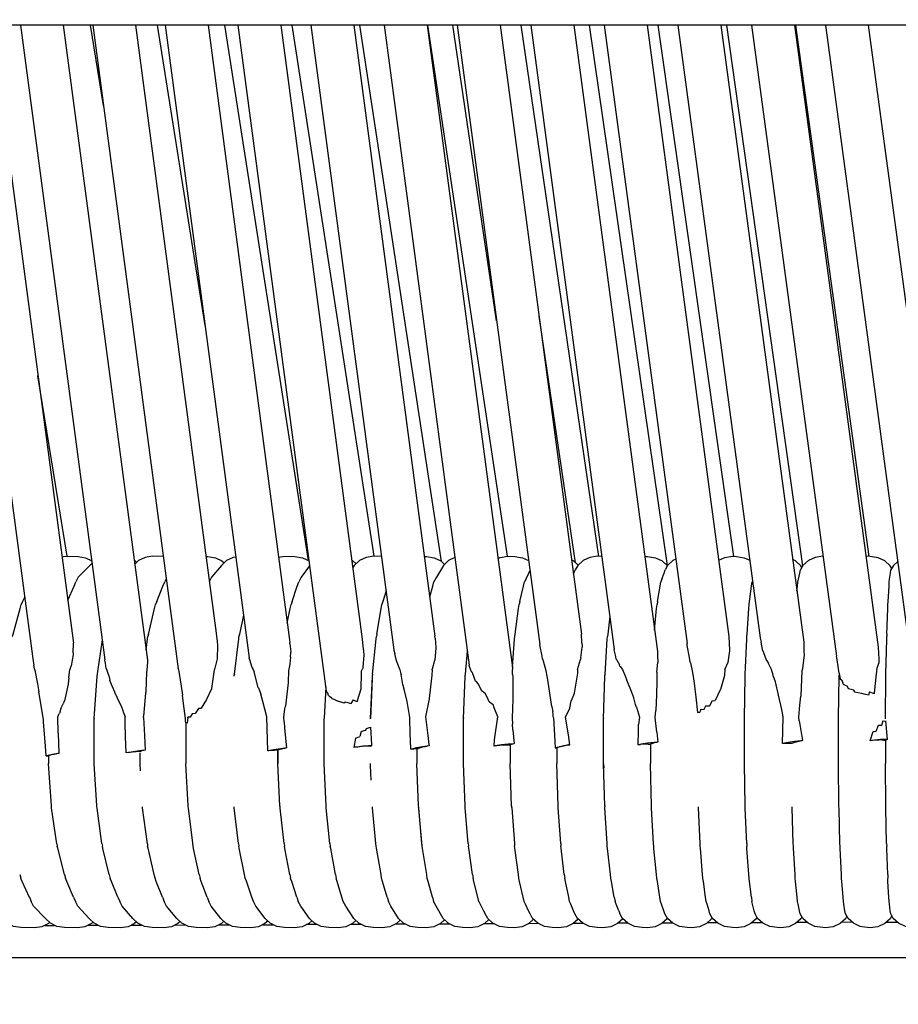
# Model space of a CAD drawing. Units: millimetres. Extents: x 500 to 6440, y 500 to 4700.
# Drawn here: x 3652 to 3726, y 1556 to 1639 of the extents above; entities that cross this region are included whole.
import ezdxf

# ---------------------------------------------------------------- set-up
doc = ezdxf.new("R2010")
doc.units = ezdxf.units.MM
doc.header["$PDMODE"] = 2
doc.header["$PDSIZE"] = 15
doc.layers.add('PAN-404', color=7, linetype='Continuous', true_color=0x8b8681)
doc.layers.add('PAN-7614', color=7, linetype='Continuous', true_color=0xae928c)
doc.styles.add('dim', font='simplex.shx', dxfattribs={"width": 0.7})
doc.dimstyles.new('MXM_DIM', dxfattribs={"dimtxt": 48, "dimasz": 6, "dimexe": 30, "dimexo": 0, "dimgap": 10, "dimtad": 0, "dimdec": 0, "dimzin": 11, "dimtxsty": 'dim', "dimblk": 'DOT', "dimcen": 3, "dimdle": 1.25, "dimclrd": 256, "dimclre": 256, "dimclrt": 256, "dimadec": 0, "dimazin": 0, "dimtfac": 1.25, "dimtdec": 0, "dimtix": 1, "dimtofl": 0, "dimtmove": 1, "dimatfit": 3, "dimldrblk": 'DOT', "dimfxl": 50, "dimfxlon": 1, "dimtolj": 1, "dimtzin": 0, "dimlwd": -1, "dimlwe": -1, "dimarcsym": 0})

# ---------------------------------------------------------------- blocks, each defined once
blk = doc.blocks.new('Gloria-Daybed_Left')
at = {"layer": 'PAN-404'}
for points in [[(784.446, 308.36), (125.42, 308.36)], [(249.021, 308.36), (256.106, 255.045)], [(252.636, 308.36), (259.573, 256.158)], [(255.113, 308.36), (262.23, 254.73)], [(258.711, 308.36), (265.829, 254.719)], [(262.117, 301.579), (261.027, 308.36)], [(261.218, 308.36), (268.429, 253.976)], [(264.814, 308.36), (271.625, 257.001)], [(270.702, 282.982), (266.679, 308.36)], [(267.337, 308.36), (274.425, 254.897)], [(270.949, 308.36), (277.864, 256.201)], [(279.432, 263.13), (272.357, 308.36)], [(273.481, 308.36), (280.942, 252.096)], [(277.102, 308.36), (283.984, 256.471)], [(284.985, 263.489), (278.059, 308.36)], [(279.646, 308.36), (286.653, 255.596)], [(283.274, 308.36), (290.127, 256.752)], [(290.678, 263.051), (283.777, 308.36)], [(285.824, 308.36), (293.014, 254.292)], [(289.454, 308.36), (296.67, 254.099)], [(296.26, 263.488), (289.514, 308.36)], [(295.341, 283.388), (291.636, 308.36)], [(292.014, 308.36), (298.984, 256.042)], [(295.645, 308.36), (302.498, 256.915)], [(303.973, 263.485), (297.405, 308.36)], [(298.224, 308.36), (305.269, 255.6)], [(301.854, 308.36), (308.921, 255.442)], [(309.786, 262.701), (303.193, 308.36)], [(304.432, 308.36), (311.426, 256.109)], [(308.061, 308.36), (314.975, 256.7)], [(315.382, 263.482), (308.989, 308.36)], [(310.663, 308.36), (317.613, 256.596)], [(314.289, 308.36), (321.288, 256.232)], [(321.207, 262.673), (314.791, 308.36)], [(316.888, 308.36), (324.066, 255.047)], [(320.512, 308.36), (327.587, 255.807)], [(326.825, 263.477), (320.611, 308.36)], [(323.122, 308.36), (330.017, 257.302)], [(326.743, 308.36), (333.723, 256.669)], [(302.013, 262.926), (298.919, 283.789)], [(259.056, 263.486), (256.571, 278.746)], [(258.604, 263.45), (258.868, 263.49), (259.969, 263.464), (260.605, 263.367), (261.117, 263.114)], [(264.922, 262.977), (264.798, 263.097), (264.712, 263.14)], [(267.17, 263.467), (266.266, 263.49), (265.625, 263.393), (265.074, 263.123), (264.755, 262.817)], [(270.767, 263.469), (270.931, 263.464), (271.574, 263.367), (272.126, 263.097), (272.304, 262.927)], [(273.294, 263.428), (273.065, 263.393), (272.51, 263.123), (272.078, 262.712), (271.251, 261.719), (271.052, 261.328)], [(276.908, 263.409), (277.449, 263.49), (278.296, 263.464), (278.943, 263.367), (279.482, 263.106)], [(283.458, 262.854), (283.2, 263.097), (283.098, 263.146)], [(285.607, 263.467), (284.956, 263.49), (284.305, 263.393), (283.744, 263.123), (283.306, 262.712), (283.18, 262.529)], [(289.235, 263.471), (289.415, 263.464), (290.067, 263.367), (290.629, 263.097), (290.939, 262.806)], [(291.806, 263.376), (291.279, 263.123), (290.838, 262.712), (290.248, 261.72), (290.036, 261.327)], [(295.445, 263.308), (295.624, 263.393), (296.279, 263.49), (296.869, 263.464), (297.523, 263.367), (298.041, 263.12)], [(302.219, 262.736), (301.829, 263.097), (301.665, 263.175)], [(304.218, 263.471), (303.864, 263.49), (303.207, 263.393), (302.638, 263.123), (302.193, 262.712), (301.983, 262.332)], [(307.848, 263.479), (308.098, 263.464), (308.756, 263.367), (309.326, 263.097), (309.772, 262.686), (309.775, 262.681)], [(310.472, 263.233), (310.24, 263.123), (309.792, 262.712), (309.581, 262.332)], [(314.111, 263.153), (314.621, 263.393), (315.281, 263.49), (315.61, 263.464), (316.271, 263.367), (316.733, 263.149)], [(321.135, 262.547), (321.057, 262.686), (320.607, 263.097), (320.35, 263.218)], [(322.929, 263.489), (322.915, 263.49), (322.253, 263.393), (321.68, 263.123), (321.228, 262.712), (321.013, 262.331)], [(328.724, 262.461), (328.596, 262.686), (328.144, 263.097), (327.57, 263.367), (327.399, 263.394), (326.735, 263.491), (326.556, 263.464)], [(329.24, 263.051), (328.867, 262.712), (328.651, 262.332)], [(261.145, 262.903), (260.947, 262.712), (259.981, 261.72), (259.788, 261.325)], [(279.537, 262.689), (278.822, 261.719), (278.616, 261.325)], [(297.796, 261.541), (298.061, 262.071), (298.155, 262.259)], [(301.823, 261.982), (301.864, 262.071), (301.983, 262.332)], [(309.296, 261.545), (309.486, 262.07), (309.581, 262.332)], [(320.79, 261.326), (320.838, 261.542), (320.956, 262.071), (321.013, 262.331)], [(328.52, 261.327), (328.548, 261.543), (328.617, 262.071), (328.651, 262.332)], [(259.093, 259.773), (259.629, 260.97), (259.788, 261.324)], [(266.61, 259.661), (267.141, 260.971), (267.285, 261.325)], [(267.419, 261.591), (267.285, 261.325)], [(278.049, 259.664), (278.494, 260.968), (278.616, 261.324)], [(289.686, 260.069), (289.935, 260.965), (290.036, 261.328)], [(297.302, 259.676), (297.605, 260.969), (297.689, 261.326)], [(297.794, 261.537), (297.689, 261.327)], [(308.937, 259.677), (309.155, 260.965), (309.217, 261.327)], [(309.296, 261.546), (309.217, 261.327)], [(316.685, 259.411), (316.718, 259.668), (316.882, 260.966), (316.927, 261.325)], [(316.961, 261.452), (316.927, 261.327)], [(320.709, 260.548), (320.753, 260.972), (320.79, 261.325)], [(328.403, 259.41), (328.419, 259.671), (328.498, 260.968), (328.52, 261.327)], [(285.993, 260.563), (285.727, 259.672), (285.649, 259.41)], [(255.278, 259.662), (255.159, 259.41), (255.157, 259.406)], [(255.445, 260.019), (255.282, 259.671)], [(266.611, 259.662), (266.508, 259.409)], [(278.049, 259.665), (277.962, 259.41)], [(297.302, 259.675), (297.24, 259.411)], [(308.937, 259.677), (308.892, 259.411)], [(254.427, 256.717), (254.479, 256.909), (255.072, 259.087), (255.159, 259.409)], [(265.916, 256.893), (266.433, 259.089), (266.508, 259.408)], [(277.648, 257.829), (277.896, 259.081), (277.961, 259.408)], [(285.214, 256.907), (285.593, 259.088), (285.648, 259.409)], [(296.873, 256.718), (296.9, 256.917), (297.195, 259.085), (297.239, 259.41)], [(308.679, 257.251), (308.859, 259.076), (308.892, 259.411)], [(316.488, 256.718), (316.501, 256.906), (316.661, 259.078), (316.685, 259.409)], [(328.314, 256.908), (328.391, 259.083), (328.403, 259.41)], [(273.945, 258.517), (273.606, 256.91)], [(304.893, 258.421), (304.725, 256.908)], [(262.004, 256.428), (261.589, 253.542)], [(265.717, 255.563), (265.846, 256.507), (265.875, 256.715)], [(265.916, 256.893), (265.875, 256.716)], [(271.625, 257.002), (271.714, 256.281), (271.755, 255.947), (271.758, 255.92)], [(273.175, 253.522), (273.541, 256.513), (273.566, 256.715)], [(273.606, 256.91), (273.566, 256.717)], [(283.984, 256.471), (284.012, 256.176), (284.107, 255.203), (284.109, 255.179), (284.111, 255.163), (284.041, 254.081), (284.039, 254.044), (284.037, 254.016)], [(284.86, 253.52), (285.16, 256.506), (285.181, 256.716)], [(285.214, 256.907), (285.181, 256.717)], [(290.139, 256.565), (290.127, 256.751)], [(290.139, 256.566), (290.195, 255.785), (290.197, 255.756)], [(296.668, 254.117), (296.856, 256.501), (296.873, 256.717)], [(302.536, 256.185), (302.498, 256.915)], [(304.497, 253.509), (304.689, 256.497), (304.703, 256.716)], [(304.724, 256.905), (304.703, 256.717)], [(314.975, 256.701), (315.021, 255.568), (315.022, 255.563)], [(316.348, 253.432), (316.351, 253.512), (316.478, 256.489), (316.488, 256.716)], [(317.613, 256.595), (317.62, 256.561), (317.685, 256.229)], [(328.24, 253.431), (328.242, 253.517), (328.303, 256.497), (328.307, 256.717)], [(328.314, 256.908), (328.307, 256.718)], [(259.558, 255.319), (259.573, 256.159)], [(271.759, 255.913), (271.712, 254.864), (271.711, 254.835)], [(277.875, 256.078), (277.864, 256.202)], [(277.875, 256.078), (277.939, 255.424), (277.941, 255.399)], [(286.653, 255.597), (286.66, 255.568)], [(286.66, 255.568), (286.738, 255.262)], [(290.198, 255.754), (290.102, 254.712), (290.099, 254.683), (289.901, 253.951)], [(292.859, 255.461), (292.692, 253.521)], [(299.184, 255.062), (298.992, 256.002), (298.987, 256.027), (298.984, 256.042)], [(302.447, 254.897), (302.556, 255.82)], [(302.535, 256.183), (302.554, 255.858), (302.556, 255.821)], [(305.451, 254.783), (305.4, 255.012), (305.275, 255.575), (305.269, 255.602)], [(311.632, 254.939), (311.453, 255.957), (311.435, 256.055), (311.426, 256.107)], [(315.019, 255.504), (314.88, 254.525), (314.877, 254.498)], [(315.022, 255.562), (315.023, 255.53), (315.019, 255.503)], [(317.8, 255.612), (317.685, 256.228)], [(318.143, 254.709), (317.909, 255.325), (317.811, 255.581), (317.8, 255.612)], [(321.288, 256.232), (321.309, 255.414), (321.315, 255.19), (321.315, 255.159)], [(327.587, 255.807), (327.63, 254.783), (327.642, 254.503), (327.643, 254.466)], [(256.106, 255.043), (256.111, 255.012)], [(256.111, 255.012), (256.229, 254.298)], [(259.469, 254.719), (259.373, 254.217), (259.368, 254.192), (259.269, 253.93)], [(259.558, 255.318), (259.557, 255.194), (259.557, 255.163), (259.469, 254.721)], [(262.336, 254.012), (262.271, 254.453), (262.232, 254.714), (262.229, 254.733)], [(265.827, 254.736), (265.829, 254.721), (265.822, 254.604)], [(271.711, 254.834), (271.485, 253.935), (271.479, 253.913), (271.475, 253.906), (271.235, 252.319), (271.231, 252.289)], [(274.673, 254.089), (274.476, 254.73), (274.432, 254.873), (274.425, 254.897)], [(277.908, 254.951), (277.868, 254.411), (277.866, 254.385), (277.746, 253.818)], [(277.908, 254.95), (277.941, 255.399)], [(286.899, 254.566), (286.851, 254.773), (286.738, 255.262)], [(299.228, 254.831), (299.184, 255.062)], [(299.531, 253.821), (299.287, 254.638), (299.241, 254.789), (299.228, 254.833)], [(302.182, 253.924), (302.432, 254.762)], [(302.447, 254.897), (302.435, 254.792), (302.432, 254.762)], [(305.451, 254.783), (305.46, 254.767), (305.717, 254.306)], [(308.921, 255.443), (308.93, 255.112), (308.947, 254.527), (308.948, 254.502)], [(311.698, 254.548), (311.632, 254.938)], [(318.143, 254.709), (318.156, 254.689), (318.272, 254.524)], [(321.315, 255.158), (321.184, 254.012), (321.181, 253.983)], [(324.279, 253.602), (324.113, 254.728), (324.084, 254.925), (324.067, 255.042)], [(256.286, 253.943), (256.253, 254.147), (256.229, 254.298)], [(256.286, 253.939), (256.296, 253.906), (256.305, 253.874), (256.531, 252.702), (256.66, 252.034)], [(259.193, 253.227), (259.269, 253.93)], [(262.337, 254.006), (262.343, 253.993), (262.41, 253.86), (262.516, 253.517), (262.554, 253.392), (262.647, 253.015)], [(265.822, 254.603), (265.776, 253.865), (265.775, 253.844), (265.749, 253.697), (265.684, 252.033), (265.683, 251.999), (265.676, 251.927)], [(268.427, 253.987), (268.426, 253.993)], [(268.429, 253.974), (268.44, 253.924), (268.475, 253.76), (268.667, 252.508), (268.782, 251.758)], [(274.673, 254.088), (274.683, 254.072)], [(274.683, 254.072), (274.774, 253.93), (274.828, 253.774), (274.85, 253.711)], [(277.746, 253.818), (277.709, 252.84), (277.708, 252.796), (277.497, 250.856), (277.494, 250.83)], [(283.224, 251.344), (283.431, 251.258), (283.543, 251.211), (283.548, 251.226), (283.885, 252.276), (283.886, 252.319), (283.921, 253.594), (283.927, 253.797), (283.977, 253.926)], [(283.977, 253.927), (284.015, 253.983), (284.037, 254.016)], [(286.899, 254.567), (286.91, 254.538)], [(286.91, 254.538), (287.166, 253.903), (287.225, 253.655), (287.259, 253.509)], [(289.888, 253.896), (289.886, 253.841), (289.872, 253.488), (289.87, 253.436)], [(289.888, 253.896), (289.901, 253.951)], [(293.179, 253.771), (293.023, 254.263), (293.019, 254.277), (293.014, 254.291)], [(296.667, 254.105), (296.67, 254.098), (296.675, 253.92)], [(296.686, 253.495), (296.675, 253.92)], [(299.673, 253.043), (299.616, 253.357), (299.531, 253.821)], [(302.182, 253.924), (302.171, 253.675), (302.169, 253.62)], [(305.77, 254.179), (305.763, 254.195), (305.717, 254.306)], [(305.77, 254.179), (305.783, 254.163), (305.984, 253.914), (306.222, 253.312), (306.316, 253.074)], [(308.869, 253.702), (308.948, 254.501)], [(311.713, 254.479), (311.698, 254.545)], [(311.713, 254.479), (311.9, 253.682), (311.981, 253.135), (312.036, 252.758), (312.173, 251.57), (312.32, 250.292)], [(314.622, 253.915), (314.596, 253.453), (314.594, 253.401)], [(314.622, 253.915), (314.877, 254.497)], [(318.697, 253.444), (318.576, 253.916), (318.349, 254.37), (318.272, 254.524)], [(321.181, 253.982), (321.139, 253.816), (321.057, 251.709), (321.056, 251.67)], [(327.463, 253.917), (327.441, 253.807), (327.438, 253.795), (327.44, 253.755), (327.419, 253.544)], [(327.463, 253.917), (327.502, 254.034), (327.643, 254.466)], [(259.193, 253.226), (259.137, 252.704), (259.133, 252.668)], [(261.329, 249.811), (261.566, 253.319), (261.574, 253.432)], [(261.589, 253.541), (261.574, 253.432)], [(262.658, 252.989), (262.647, 253.014)], [(263.136, 251.834), (263.082, 252.013), (262.884, 252.467), (262.657, 252.99)], [(273.16, 253.352), (273.164, 253.43)], [(273.175, 253.522), (273.164, 253.431)], [(275.198, 252.392), (275.194, 252.41), (274.85, 253.711)], [(284.832, 253.138), (284.677, 249.772)], [(284.678, 249.772), (284.679, 249.789), (284.847, 253.343), (284.851, 253.43)], [(284.834, 253.163), (284.84, 253.299), (284.845, 253.41)], [(284.86, 253.52), (284.851, 253.431)], [(287.424, 252.66), (287.259, 253.509)], [(289.87, 253.436), (289.647, 251.472), (289.644, 251.442), (289.32, 249.909), (289.517, 248.33)], [(292.535, 249.772), (292.536, 249.788), (292.68, 253.334), (292.684, 253.431)], [(292.692, 253.521), (292.684, 253.431)], [(293.179, 253.77), (293.186, 253.766), (293.207, 253.754), (293.28, 253.651), (293.294, 253.633)], [(293.549, 252.941), (293.294, 253.633)], [(296.686, 253.495), (296.696, 253.348), (296.698, 253.321), (296.699, 252.131)], [(300.013, 250.802), (299.873, 251.724), (299.673, 253.043)], [(302.169, 253.62), (301.901, 251.917), (301.896, 251.888), (301.647, 251.261)], [(304.381, 249.775), (304.489, 253.33), (304.492, 253.43)], [(304.497, 253.509), (304.492, 253.431)], [(306.942, 251.529), (306.673, 252.195), (306.333, 253.034), (306.317, 253.074)], [(308.869, 253.702), (308.881, 252.981), (308.881, 252.933)], [(314.594, 253.401), (314.248, 252.226), (314.241, 252.205), (314.237, 252.204)], [(316.275, 249.772), (316.275, 249.782), (316.346, 253.32), (316.348, 253.43)], [(318.716, 253.39), (318.697, 253.444)], [(318.898, 252.877), (318.785, 253.196), (318.716, 253.39)], [(324.226, 249.772), (324.227, 249.804), (324.273, 253.324), (324.274, 253.431)], [(324.277, 253.534), (324.274, 253.432)], [(324.279, 253.6), (324.277, 253.534)], [(324.279, 253.603), (324.283, 253.587)], [(324.283, 253.587), (324.311, 253.459)], [(324.311, 253.459), (324.373, 253.117)], [(324.537, 252.983), (324.493, 253.018), (324.379, 253.111), (324.373, 253.116)], [(325.076, 252.304), (324.968, 252.517), (324.834, 252.58), (324.657, 252.663), (324.648, 252.667), (324.537, 252.982)], [(327.419, 253.545), (327.255, 251.909), (327.252, 251.878), (327.152, 251.914)], [(328.204, 249.772), (328.205, 249.785), (328.239, 253.331), (328.24, 253.431)], [(259.133, 252.668), (258.808, 251.265), (258.803, 251.243), (258.701, 251.029)], [(271.231, 252.288), (270.825, 251.393), (270.818, 251.38), (270.811, 251.378)], [(275.198, 252.393), (275.212, 252.359)], [(275.211, 252.359), (275.414, 251.843)], [(280.895, 252.45), (280.761, 249.795), (280.759, 249.772)], [(287.769, 251.214), (287.548, 252.141), (287.444, 252.578), (287.424, 252.661)], [(293.559, 252.931), (293.549, 252.94)], [(293.788, 252.723), (293.654, 252.845), (293.559, 252.931)], [(294.076, 252.111), (293.788, 252.722)], [(296.699, 252.13), (296.699, 251.435), (296.699, 251.407), (296.639, 249.823), (296.672, 249.304)], [(308.881, 252.933), (308.839, 251.779), (308.792, 250.471), (308.791, 250.445)], [(314.237, 252.204), (313.816, 251.313), (313.81, 251.3)], [(319.448, 250.531), (319.159, 251.765), (318.898, 252.877)], [(325.528, 252.167), (325.295, 252.238), (325.087, 252.3), (325.076, 252.303)], [(326.183, 251.894), (326.179, 251.886), (325.859, 251.962), (325.623, 252.019), (325.613, 252.021), (325.528, 252.167)], [(257.019, 249.847), (256.795, 251.214), (256.66, 252.034)], [(263.665, 250.746), (263.306, 251.485), (263.148, 251.811), (263.136, 251.834)], [(265.676, 251.927), (265.502, 249.99), (265.5, 249.969)], [(269.065, 249.425), (269.052, 249.588), (269.035, 249.778), (268.875, 251.036), (268.782, 251.757)], [(270.811, 251.378), (270.362, 250.649), (270.356, 250.639), (270.249, 250.626), (270.14, 250.613)], [(275.927, 249.911), (275.583, 251.207), (275.414, 251.843)], [(281.915, 251.261), (281.909, 251.255), (281.902, 251.247), (281.596, 251.382), (281.445, 251.448), (281.438, 251.451), (281.411, 251.509), (281.217, 251.647), (281.122, 251.715), (281.117, 251.719), (281.061, 251.921), (280.985, 252.033), (280.945, 252.093), (280.942, 252.097)], [(283.224, 251.344), (283.031, 251.042), (283.025, 251.033), (282.741, 251.12)], [(294.397, 251.868), (294.109, 252.086), (294.086, 252.103), (294.076, 252.111)], [(294.719, 251.2), (294.624, 251.397), (294.397, 251.867)], [(307.135, 250.772), (307.086, 250.963), (306.942, 251.529)], [(313.564, 251.272), (313.786, 251.297), (313.81, 251.3)], [(320.965, 250.911), (321.056, 251.669)], [(326.852, 252.022), (326.758, 251.762), (326.752, 251.745), (326.497, 251.812), (326.187, 251.893), (326.183, 251.894)], [(326.852, 252.022), (327.152, 251.914)], [(258.504, 250.615), (258.387, 250.206), (258.383, 250.19)], [(258.504, 250.615), (258.701, 251.029)], [(263.823, 250.225), (263.74, 250.499), (263.665, 250.746)], [(270.14, 250.613), (269.871, 250.206), (269.865, 250.198), (269.648, 250.185), (269.612, 250.183)], [(277.373, 249.504), (277.348, 249.891), (277.447, 250.589)], [(277.447, 250.592), (277.494, 250.83)], [(281.915, 251.261), (282.112, 251.196)], [(282.545, 251.181), (282.466, 251.088), (282.459, 251.08), (282.112, 251.196)], [(282.545, 251.181), (282.741, 251.12)], [(288, 249.868), (287.857, 250.702), (287.769, 251.214)], [(294.719, 251.2), (294.728, 251.193)], [(294.728, 251.193), (295.032, 250.954)], [(295.148, 247.973), (295.149, 247.977), (295.445, 249.91), (295.139, 250.682), (295.032, 250.954)], [(300.013, 250.803), (300.042, 250.625), (300.084, 250.371)], [(300.143, 249.832), (300.143, 249.828), (300.246, 247.864), (300.277, 247.289), (300.472, 247.356), (300.867, 247.449), (301.371, 247.542), (301.528, 247.566), (301.398, 248.399), (301.165, 249.907), (301.511, 250.657), (301.515, 250.676), (301.647, 251.26)], [(307.135, 250.771), (307.147, 250.737)], [(307.147, 250.738), (307.424, 249.905), (307.339, 249.271)], [(312.576, 250.535), (312.499, 250.303), (312.496, 250.293), (312.351, 250.3), (312.319, 250.302)], [(312.576, 250.535), (312.649, 250.533)], [(313.564, 251.272), (313.328, 250.842), (313.322, 250.831), (313.129, 250.821), (313.001, 250.814), (312.861, 250.537), (312.856, 250.527), (312.649, 250.532)], [(320.95, 249.269), (321.18, 247.908), (321.047, 247.897), (320.502, 247.83), (319.965, 247.745), (319.51, 247.654), (319.552, 249.886), (319.491, 250.266), (319.448, 250.531)], [(320.915, 249.578), (320.88, 249.891), (320.965, 250.91)], [(257.051, 249.504), (257.032, 249.704), (257.019, 249.847)], [(258.285, 248.528), (258.244, 249.921), (258.382, 250.19)], [(261.32, 245.981), (261.32, 246.014), (261.327, 249.735), (261.327, 249.772)], [(261.329, 249.811), (261.327, 249.772)], [(263.823, 250.224), (263.833, 250.203)], [(263.833, 250.203), (263.957, 249.917)], [(263.938, 249.396), (263.957, 249.917)], [(265.486, 249.864), (265.5, 249.969)], [(265.486, 249.864), (265.572, 248.341)], [(269.23, 249.839), (269.197, 249.403), (269.196, 249.389), (269.065, 249.426)], [(269.23, 249.839), (269.244, 249.884)], [(269.612, 250.183), (269.45, 249.891), (269.446, 249.884), (269.247, 249.884)], [(275.929, 249.9), (275.927, 249.907), (275.927, 249.91)], [(277.409, 248.954), (277.586, 247.292), (277.428, 247.275), (276.877, 247.199), (276.347, 247.113), (276.003, 247.045), (275.929, 249.9)], [(280.755, 245.981), (280.755, 246.008), (280.759, 249.746), (280.759, 249.772)], [(284.678, 249.763), (284.678, 249.771)], [(288.049, 247.953), (288.049, 247.965), (288.037, 248.412), (288, 249.868)], [(292.532, 245.982), (292.532, 245.998), (292.535, 249.753), (292.535, 249.772)], [(292.537, 249.826), (292.535, 249.772)], [(300.143, 249.831), (300.123, 250.012), (300.107, 250.153), (300.084, 250.371)], [(304.378, 245.982), (304.381, 249.749), (304.381, 249.772)], [(304.382, 249.802), (304.381, 249.772)], [(308.868, 248.617), (308.74, 249.864), (308.791, 250.444)], [(316.273, 245.982), (316.273, 245.992), (316.275, 249.735), (316.275, 249.772)], [(324.225, 245.981), (324.225, 246.008), (324.226, 249.741), (324.226, 249.772)], [(328.204, 249.749), (328.204, 249.772)], [(258.285, 248.529), (258.334, 246.827), (258.269, 246.817), (257.793, 246.735), (257.452, 246.664), (257.284, 246.615), (257.217, 247.447), (257.051, 249.502)], [(265.572, 248.341), (265.643, 247.107), (265.358, 247.076), (264.806, 247.003), (264.262, 246.92), (264.032, 246.878), (263.98, 248.249), (263.937, 249.367), (263.938, 249.396)], [(269.065, 249.424), (269.06, 246.032), (269.06, 245.981)], [(277.373, 249.503), (277.409, 248.955)], [(284.29, 248.794), (284.328, 248.94)], [(284.33, 248.94), (284.602, 249.015), (284.678, 249.035)], [(284.676, 249.049), (284.761, 247.591), (284.767, 247.478)], [(296.703, 248.811), (296.821, 247.649), (296.793, 247.648), (296.301, 247.607), (295.762, 247.544), (295.216, 247.464), (295.134, 247.45)], [(296.703, 248.814), (296.672, 249.305)], [(308.868, 248.617), (308.952, 247.79), (308.641, 247.763), (308.098, 247.698), (307.557, 247.616), (307.291, 247.566), (307.323, 248.721), (307.337, 249.256)], [(307.337, 249.258), (307.339, 249.271)], [(320.915, 249.578), (320.95, 249.27)], [(328.203, 249.571), (328.35, 248.006), (328.213, 248.013), (327.775, 247.997), (327.262, 247.953), (326.901, 247.907), (327.164, 248.682)], [(327.166, 248.682), (327.24, 248.691), (327.414, 248.713), (327.609, 249.23)], [(327.611, 249.23), (327.812, 249.22), (327.886, 249.216)], [(327.886, 249.216), (328, 249.598)], [(328.002, 249.597), (328.189, 249.564)], [(328.189, 249.564), (328.206, 249.561)], [(283.412, 248.118), (283.266, 247.335)], [(283.413, 248.118), (283.504, 248.157)], [(283.504, 248.157), (283.768, 248.268)], [(283.879, 248.681), (283.768, 248.269)], [(283.881, 248.682), (284.147, 248.754), (284.29, 248.794)], [(289.517, 248.33), (289.576, 247.85), (289.588, 247.754), (289.624, 247.459)], [(295.133, 247.45), (295.148, 247.973)], [(327.886, 247.97), (327.663, 247.961), (327.434, 247.953), (327.414, 247.952), (327.129, 247.927), (326.901, 247.907)], [(327.886, 247.97), (328.055, 247.962), (328.206, 247.955)], [(328.204, 248.013), (328.203, 245.991), (328.203, 245.982)], [(328.35, 248.006), (328.325, 247.997), (328.304, 247.99), (328.203, 247.954)], [(276.848, 247.182), (276.846, 245.986)], [(277.586, 247.292), (277.508, 247.278), (277.407, 247.258), (277.259, 247.223), (277.158, 247.199), (277.04, 247.171), (277.035, 247.169), (276.913, 247.125), (276.904, 247.122), (276.847, 247.101)], [(284.675, 247.444), (284.699, 247.453), (284.742, 247.469), (284.754, 247.473), (284.767, 247.478), (284.523, 247.469), (284.045, 247.429), (283.511, 247.369), (283.266, 247.335)], [(283.767, 247.39), (283.607, 247.372), (283.381, 247.347), (283.268, 247.335)], [(284.441, 247.437), (284.288, 247.432), (284.255, 247.429), (283.969, 247.406), (283.767, 247.39)], [(284.676, 247.445), (284.441, 247.437)], [(289.624, 247.459), (289.08, 247.381), (288.563, 247.291), (288.149, 247.202), (288.098, 247.187), (288.049, 247.953)], [(288.595, 247.205), (288.349, 247.199), (288.222, 247.196), (288.098, 247.187)], [(288.599, 247.255), (288.598, 246.019), (288.598, 245.981)], [(289.622, 247.458), (289.397, 247.415), (289.288, 247.394), (289.196, 247.376), (288.992, 247.327), (288.946, 247.316), (288.811, 247.283), (288.755, 247.262), (288.666, 247.229), (288.601, 247.205)], [(296.477, 247.538), (296.392, 247.537), (296.263, 247.535), (296.108, 247.533), (295.809, 247.513), (295.599, 247.498), (295.361, 247.473), (295.234, 247.46), (295.135, 247.45)], [(296.702, 247.62), (296.666, 247.607), (296.572, 247.573), (296.568, 247.571), (296.49, 247.543), (296.474, 247.537)], [(296.476, 247.505), (296.474, 246.005), (296.474, 245.981)], [(296.821, 247.649), (296.817, 247.648), (296.708, 247.621), (296.702, 247.62)], [(300.277, 247.289), (300.358, 247.289), (300.426, 247.289)], [(300.656, 247.375), (300.504, 247.319), (300.456, 247.301), (300.423, 247.289)], [(300.424, 247.255), (300.423, 246.005), (300.423, 245.982)], [(301.061, 247.475), (301.003, 247.46), (300.81, 247.413), (300.658, 247.375)], [(301.528, 247.566), (301.425, 247.546), (301.281, 247.518), (301.061, 247.475)], [(307.29, 247.565), (307.496, 247.585)], [(308.146, 247.612), (307.992, 247.614), (307.712, 247.598), (307.496, 247.585)], [(308.147, 247.612), (308.339, 247.61)], [(308.952, 247.79), (308.879, 247.772), (308.845, 247.763), (308.776, 247.747), (308.662, 247.718), (308.586, 247.7), (308.519, 247.675), (308.444, 247.648), (308.405, 247.634), (308.337, 247.61)], [(308.339, 247.562), (308.338, 246.014), (308.338, 245.981)], [(320.249, 247.661), (320.188, 247.663), (320.068, 247.667), (319.917, 247.672), (319.653, 247.66), (319.611, 247.658), (319.51, 247.654)], [(320.518, 247.757), (320.439, 247.729), (320.368, 247.704), (320.283, 247.673), (320.248, 247.661)], [(321.18, 247.908), (321.137, 247.9), (321.121, 247.897), (320.949, 247.863), (320.864, 247.842), (320.723, 247.808), (320.638, 247.787), (320.518, 247.757)], [(257.284, 246.615), (257.371, 246.621), (257.471, 246.629)], [(257.471, 246.665), (257.47, 245.993)], [(257.624, 246.683), (257.497, 246.638), (257.49, 246.635), (257.471, 246.628)], [(257.962, 246.759), (257.905, 246.746), (257.692, 246.699), (257.627, 246.684)], [(258.334, 246.827), (258.291, 246.819), (258.072, 246.779), (257.962, 246.759)], [(265.188, 246.981), (264.885, 246.962), (264.772, 246.955), (264.374, 246.916), (264.231, 246.902), (264.033, 246.878)], [(265.188, 246.891), (265.186, 245.982), (265.223, 245.362)], [(265.643, 247.107), (265.536, 247.083), (265.459, 247.065), (265.358, 247.042), (265.347, 247.038), (265.244, 247.001), (265.233, 246.997), (265.188, 246.981)], [(276.847, 247.101), (276.573, 247.089), (276.529, 247.087), (276.451, 247.084), (276.08, 247.052), (276.004, 247.045)], [(276.846, 246.002), (276.846, 245.982), (276.847, 247.015)], [(257.469, 246.001), (257.469, 245.982)], [(257.716, 242.311), (257.711, 242.393), (257.471, 245.967), (257.47, 245.981)], [(261.555, 242.309), (261.548, 242.418), (261.323, 245.947), (261.321, 245.981)], [(269.688, 238.998), (269.658, 239.236), (269.286, 242.193), (269.272, 242.308), (269.265, 242.433), (269.063, 245.931), (269.06, 245.981)], [(277.034, 242.311), (277.03, 242.391), (276.848, 245.957), (276.846, 245.981)], [(280.931, 242.31), (280.926, 242.409), (280.756, 245.958), (280.755, 245.981)], [(284.734, 244.572), (284.68, 245.819), (284.673, 245.969), (284.673, 245.981)], [(288.751, 242.309), (288.746, 242.421), (288.6, 245.937), (288.598, 245.981)], [(292.672, 242.31), (292.669, 242.397), (292.532, 245.964), (292.532, 245.981)], [(296.6, 242.405), (296.475, 245.966), (296.474, 245.981)], [(300.54, 242.31), (300.537, 242.41), (300.424, 245.967), (300.423, 245.981)], [(304.481, 242.39), (304.379, 245.961), (304.378, 245.979)], [(304.378, 245.96), (304.389, 245.57)], [(308.431, 242.309), (308.429, 242.414), (308.339, 245.941), (308.338, 245.981)], [(316.342, 242.31), (316.34, 242.394), (316.273, 245.948), (316.273, 245.981)], [(324.27, 242.31), (324.269, 242.411), (324.225, 245.952), (324.225, 245.981)], [(328.236, 242.311), (328.236, 242.395), (328.203, 245.96), (328.203, 245.981)], [(258.171, 239.202), (257.729, 242.226), (257.716, 242.31)], [(261.985, 239.223), (261.57, 242.207), (261.555, 242.309)], [(265.822, 239.189), (265.419, 242.236), (265.409, 242.311)], [(273.516, 239.211), (273.156, 242.241), (273.148, 242.31)], [(277.381, 239.205), (277.045, 242.216), (277.035, 242.309)], [(281.255, 239.214), (280.941, 242.217), (280.931, 242.309)], [(285.161, 239.001), (285.14, 239.21), (284.845, 242.232), (284.838, 242.31)], [(289.034, 239.026), (288.76, 242.137), (288.758, 242.161), (288.745, 242.306)], [(289.05, 238.999), (289.03, 239.225), (288.761, 242.198), (288.751, 242.309)], [(292.931, 239.211), (292.68, 242.223), (292.672, 242.31)], [(296.6, 242.405), (296.603, 242.31), (296.61, 242.225), (296.84, 239.216)], [(300.755, 239.217), (300.546, 242.225), (300.54, 242.31)], [(304.481, 242.39), (304.483, 242.311)], [(304.69, 239.001), (304.677, 239.203), (304.489, 242.219), (304.483, 242.31)], [(308.614, 238.999), (308.602, 239.223), (308.437, 242.202), (308.431, 242.309)], [(312.545, 239.001), (312.534, 239.223), (312.389, 242.236), (312.386, 242.309)], [(316.47, 239.204), (316.346, 242.208), (316.342, 242.309)], [(320.418, 239.001), (320.411, 239.212), (320.308, 242.234), (320.306, 242.31)], [(324.359, 239), (324.353, 239.22), (324.273, 242.212), (324.27, 242.309)], [(328.298, 239.209), (328.239, 242.22), (328.237, 242.31)], [(258.171, 239.202), (258.2, 239.002)], [(258.81, 236.591), (258.248, 238.813), (258.2, 239.001)], [(261.985, 239.223), (262.017, 238.999)], [(262.594, 236.605), (262.066, 238.797), (262.017, 238.999)], [(265.822, 239.189), (265.847, 239.003)], [(266.472, 236.276), (266.401, 236.584), (265.889, 238.819), (265.847, 239.001)], [(270.207, 236.608), (269.733, 238.787), (269.688, 238.998)], [(273.516, 239.211), (273.541, 239.002)], [(274.1, 236.275), (274.034, 236.596), (273.577, 238.823), (273.541, 239)], [(277.381, 239.204), (277.404, 239.001)], [(277.869, 236.591), (277.442, 238.805), (277.404, 239)], [(281.255, 239.214), (281.277, 239)], [(281.712, 236.599), (281.313, 238.805), (281.277, 239)], [(285.621, 236.274), (285.567, 236.595), (285.192, 238.816), (285.161, 239.001)], [(289.478, 236.273), (289.426, 236.603), (289.083, 238.792), (289.05, 238.998)], [(292.931, 239.211), (292.949, 239)], [(293.297, 236.594), (292.977, 238.809), (292.949, 239)], [(296.84, 239.216), (296.857, 239)], [(297.218, 236.274), (297.175, 236.598), (296.882, 238.81), (296.856, 239)], [(300.755, 239.217), (300.77, 239)], [(301.059, 236.6), (300.793, 238.811), (300.77, 239)], [(304.984, 236.275), (304.95, 236.591), (304.711, 238.806), (304.69, 239)], [(308.876, 236.273), (308.844, 236.601), (308.634, 238.794), (308.614, 238.999)], [(312.773, 236.275), (312.745, 236.602), (312.56, 238.818), (312.545, 238.999)], [(316.47, 239.204), (316.478, 239.001)], [(316.672, 236.275), (316.65, 236.591), (316.493, 238.799), (316.478, 238.999)], [(320.579, 236.275), (320.56, 236.594), (320.429, 238.819), (320.418, 239.001)], [(324.486, 236.273), (324.471, 236.599), (324.368, 238.802), (324.359, 238.999)], [(328.298, 239.209), (328.302, 239.001)], [(328.385, 236.593), (328.309, 238.807), (328.302, 239)], [(255.032, 236.595), (255.118, 236.274)], [(258.81, 236.592), (258.89, 236.275)], [(262.595, 236.605), (262.675, 236.272)], [(270.207, 236.609), (270.28, 236.272)], [(277.869, 236.591), (277.931, 236.274)], [(281.712, 236.6), (281.771, 236.273)], [(293.297, 236.594), (293.344, 236.274)], [(301.059, 236.6), (301.098, 236.274)], [(328.385, 236.593), (328.396, 236.274)], [(257.56, 232.54), (257.459, 232.446), (256.915, 232.176), (256.281, 232.079), (255.129, 232.105), (254.496, 232.202), (253.953, 232.472), (253.532, 232.883), (252.476, 233.923), (251.531, 235.909), (251.36, 236.271)], [(255.851, 234.665), (255.235, 236.015), (255.118, 236.273)], [(259.587, 234.672), (259.003, 236.015), (258.89, 236.274)], [(263.333, 234.684), (262.785, 236.005), (262.675, 236.272)], [(267.104, 234.67), (266.573, 236.019), (266.472, 236.275)], [(270.876, 234.677), (270.382, 235.999), (270.28, 236.271)], [(274.79, 234.317), (274.663, 234.677), (274.19, 236.02), (274.1, 236.274)], [(278.462, 234.673), (278.018, 236.011), (277.931, 236.273)], [(282.268, 234.677), (281.853, 236.01), (281.771, 236.273)], [(286.086, 234.674), (285.696, 236.017), (285.621, 236.274)], [(289.908, 234.678), (289.551, 236.002), (289.479, 236.272)], [(293.831, 234.316), (293.742, 234.674), (293.409, 236.012), (293.344, 236.274)], [(297.663, 234.316), (297.582, 234.675), (297.277, 236.013), (297.218, 236.273)], [(301.503, 234.316), (301.428, 234.676), (301.152, 236.013), (301.098, 236.274)], [(305.281, 234.672), (305.033, 236.011), (304.984, 236.273)], [(309.198, 234.315), (309.138, 234.677), (308.92, 236.003), (308.876, 236.272)], [(313.054, 234.316), (313.002, 234.678), (312.809, 236.017), (312.773, 236.273)], [(316.869, 234.671), (316.705, 236.008), (316.673, 236.273)], [(320.777, 234.317), (320.741, 234.673), (320.605, 236.019), (320.579, 236.274)], [(324.643, 234.315), (324.615, 234.676), (324.508, 236.008), (324.486, 236.273)], [(328.512, 234.317), (328.491, 234.673), (328.412, 236.011), (328.396, 236.273)], [(255.848, 234.671), (256.008, 234.318)], [(259.588, 234.67), (259.741, 234.317)], [(263.333, 234.684), (263.486, 234.315)], [(267.104, 234.67), (267.243, 234.317)], [(270.876, 234.676), (271.01, 234.315)], [(278.463, 234.671), (278.58, 234.317)], [(287.186, 232.74), (286.872, 232.446), (286.311, 232.176), (285.661, 232.079), (284.917, 232.105), (284.267, 232.202), (283.707, 232.472), (283.27, 232.883), (282.588, 233.923), (282.38, 234.315), (282.268, 234.677)], [(286.086, 234.674), (286.189, 234.316)], [(289.908, 234.678), (290.006, 234.314)], [(305.281, 234.672), (305.347, 234.317)], [(316.869, 234.672), (316.913, 234.317)], [(261.222, 232.568), (261.096, 232.446), (260.549, 232.176), (259.913, 232.079), (258.812, 232.105), (258.176, 232.202), (257.63, 232.472), (257.207, 232.883), (256.198, 233.923), (256.009, 234.316)], [(264.898, 232.593), (264.746, 232.446), (264.197, 232.176), (263.558, 232.079), (262.508, 232.105), (261.869, 232.202), (261.321, 232.472), (260.896, 232.883), (259.934, 233.923), (259.741, 234.317)], [(268.586, 232.618), (268.407, 232.446), (267.856, 232.176), (267.215, 232.079), (266.214, 232.105), (265.574, 232.202), (265.024, 232.472), (264.597, 232.883), (263.68, 233.923), (263.486, 234.314)], [(272.285, 232.643), (272.079, 232.446), (271.525, 232.176), (270.883, 232.079), (269.934, 232.105), (269.292, 232.202), (268.739, 232.472), (268.31, 232.883), (267.44, 233.923), (267.243, 234.317)], [(275.996, 232.667), (275.763, 232.446), (275.208, 232.175), (274.563, 232.079), (273.664, 232.105), (273.02, 232.202), (272.465, 232.472), (272.034, 232.883), (271.21, 233.923), (271.011, 234.314)], [(279.717, 232.692), (279.457, 232.445), (278.899, 232.175), (278.253, 232.078), (277.406, 232.105), (276.759, 232.202), (276.203, 232.472), (275.769, 232.883), (274.993, 233.923), (274.791, 234.316)], [(283.447, 232.716), (283.16, 232.446), (282.601, 232.175), (281.952, 232.078), (281.157, 232.105), (280.509, 232.202), (279.95, 232.472), (279.515, 232.883), (278.786, 233.923), (278.58, 234.317)], [(290.933, 232.764), (290.593, 232.446), (290.031, 232.176), (289.379, 232.079), (288.687, 232.105), (288.035, 232.202), (287.473, 232.472), (287.034, 232.883), (286.4, 233.923), (286.189, 234.316)], [(294.689, 232.787), (294.322, 232.446), (293.758, 232.176), (293.105, 232.079), (292.463, 232.105), (291.81, 232.202), (291.246, 232.472), (290.806, 232.883), (290.218, 233.923), (290.006, 234.315)], [(293.828, 234.32), (293.831, 234.316), (293.947, 234.093), (294.236, 233.537)], [(298.164, 233.264), (298.035, 233.534), (297.77, 234.093), (297.663, 234.316)], [(301.957, 233.265), (301.841, 233.533), (301.599, 234.093), (301.503, 234.316)], [(305.652, 233.533), (305.435, 234.092), (305.348, 234.315)], [(309.56, 233.264), (309.467, 233.533), (309.275, 234.09), (309.198, 234.315)], [(313.369, 233.264), (313.288, 233.534), (313.12, 234.093), (313.054, 234.314)], [(317.182, 233.265), (317.114, 233.532), (316.97, 234.092), (316.913, 234.315)], [(321, 233.265), (320.943, 233.532), (320.824, 234.096), (320.777, 234.316)], [(324.82, 233.264), (324.775, 233.534), (324.681, 234.091), (324.644, 234.315)], [(328.642, 233.264), (328.609, 233.533), (328.539, 234.093), (328.512, 234.316)], [(294.236, 233.538), (294.378, 233.264)], [(298.451, 232.811), (298.058, 232.446), (297.492, 232.175), (296.838, 232.079), (296.248, 232.105), (295.593, 232.202), (295.028, 232.472), (294.586, 232.883), (294.378, 233.264)], [(302.22, 232.835), (301.801, 232.446), (301.233, 232.175), (300.577, 232.079), (300.04, 232.105), (299.384, 232.202), (298.817, 232.472), (298.374, 232.883), (298.164, 233.263)], [(305.995, 232.857), (305.549, 232.446), (304.981, 232.176), (304.324, 232.079), (303.838, 232.105), (303.181, 232.202), (302.613, 232.472), (302.168, 232.883), (301.958, 233.264)], [(305.652, 233.533), (305.756, 233.264)], [(309.768, 232.89), (309.749, 232.857), (309.303, 232.445), (308.733, 232.175), (308.074, 232.078), (307.641, 232.105), (306.983, 232.202), (306.414, 232.472), (305.967, 232.883), (305.756, 233.264)], [(313.553, 232.935), (313.51, 232.857), (313.062, 232.446), (312.491, 232.175), (311.831, 232.079), (311.45, 232.105), (310.79, 232.202), (310.22, 232.472), (309.772, 232.883), (309.56, 233.264)], [(317.342, 232.98), (317.273, 232.857), (316.824, 232.445), (316.252, 232.175), (315.592, 232.078), (315.263, 232.105), (314.603, 232.202), (314.031, 232.472), (313.582, 232.883), (313.369, 233.263)], [(321.136, 233.024), (321.042, 232.857), (320.591, 232.445), (320.018, 232.175), (319.357, 232.078), (319.08, 232.105), (318.419, 232.202), (317.847, 232.472), (317.397, 232.883), (317.182, 233.265)], [(324.931, 233.067), (324.813, 232.857), (324.362, 232.446), (323.788, 232.176), (323.126, 232.079), (322.902, 232.105), (322.24, 232.202), (321.666, 232.472), (321.215, 232.883), (321, 233.265)], [(328.729, 233.111), (328.586, 232.858), (328.134, 232.446), (327.559, 232.176), (326.897, 232.079), (326.234, 232.176), (326.062, 232.202), (325.488, 232.472), (325.036, 232.883), (324.82, 233.264)], [(332.528, 233.153), (332.36, 232.858), (331.907, 232.446), (331.332, 232.176), (330.669, 232.079), (330.006, 232.176), (329.887, 232.202), (329.312, 232.472), (328.859, 232.883), (328.642, 233.264)], [(257.164, 232.299), (257.975, 232.301)], [(260.819, 232.309), (261.647, 232.311)], [(264.488, 232.319), (265.331, 232.321)], [(268.168, 232.329), (269.027, 232.331)], [(271.86, 232.339), (272.733, 232.341)], [(275.564, 232.349), (276.451, 232.351)], [(280.172, 232.365), (279.282, 232.361)], [(283.896, 232.38), (283.018, 232.377)], [(287.63, 232.396), (286.762, 232.392)], [(291.371, 232.412), (290.516, 232.408)], [(295.12, 232.428), (294.278, 232.424)], [(298.875, 232.444), (298.047, 232.44)], [(302.638, 232.46), (301.812, 232.456)], [(306.409, 232.476), (305.578, 232.472)], [(310.198, 232.492), (309.349, 232.488)], [(313.991, 232.508), (313.125, 232.504)], [(317.789, 232.524), (316.906, 232.52)], [(321.591, 232.54), (320.691, 232.536)], [(325.395, 232.556), (324.479, 232.552)], [(328.268, 232.568), (328.454, 232.569), (329.201, 232.572)], [(784.446, 229.543), (9.108, 229.543)]]:
    blk.add_lwpolyline(points, dxfattribs=at)
blk = doc.blocks.new('_Dot')
at = {"color": 0, "linetype": 'ByBlock', "lineweight": -2}
blk.add_line((-0.5, 0), (-1, 0), dxfattribs=at)
at = {"color": 0, "linetype": 'ByBlock', "const_width": 0.5}
blk.add_lwpolyline([(-0.25, 0, 1), (0.25, 0, 1)], format="xyb", close=True, dxfattribs=at)
blk = doc.blocks.new('*D15')
at = {"layer": 'Defpoints', "color": 0, "transparency": 16777216}
for p in [(3342.335, 2165.331), (5303.148, 2165.331), (3397.104, 1330.451)]:
    blk.add_point(p, dxfattribs=at)
at = {"layer": 'PAN-7614', "transparency": 16777216}
for p, q in [((5253.148, 2165.331), (5333.148, 2165.331)), ((5303.148, 2159.331), (5303.148, 1801.091)), ((5303.148, 1336.451), (5303.148, 1694.691)), ((5253.148, 1330.451), (5333.148, 1330.451))]:
    blk.add_line(p, q, dxfattribs=at)
at = {"layer": 'PAN-7614', "transparency": 16777216, "xscale": 6, "yscale": 6, "zscale": 6}
for p, rotation in [((5303.148, 2165.331), 90), ((5303.148, 1330.451), 270)]:
    blk.add_blockref('_Dot', p, dxfattribs=dict(at, rotation=rotation))
at = {"layer": 'PAN-7614', "transparency": 16777216, "insert": (5303.148, 1747.891), "char_height": 48, "attachment_point": 5, "rotation": 90, "style": 'dim'}
blk.add_mtext('\\A1;835', dxfattribs=at)

msp = doc.modelspace()

# ---------------------------------------------------------------- block references
at = {"layer": 'PAN-404'}
msp.add_blockref('Gloria-Daybed_Left', (3397.104, 1330.451), dxfattribs=at)

# ---------------------------------------------------------------- dimensions: what is measured, and where the dimension line sits
at = {"layer": 'PAN-7614'}
dim = msp.add_linear_dim(base=(5303.148, 2165.331), p1=(3397.104, 1330.451), p2=(3342.335, 2165.331), angle=90, dimstyle='MXM_DIM', dxfattribs=at)
dim.commit()
dim.dimension.update_dxf_attribs({"geometry": '*D15', "text_midpoint": (5303.148, 1747.891)})

doc.saveas('drawing.dxf')
